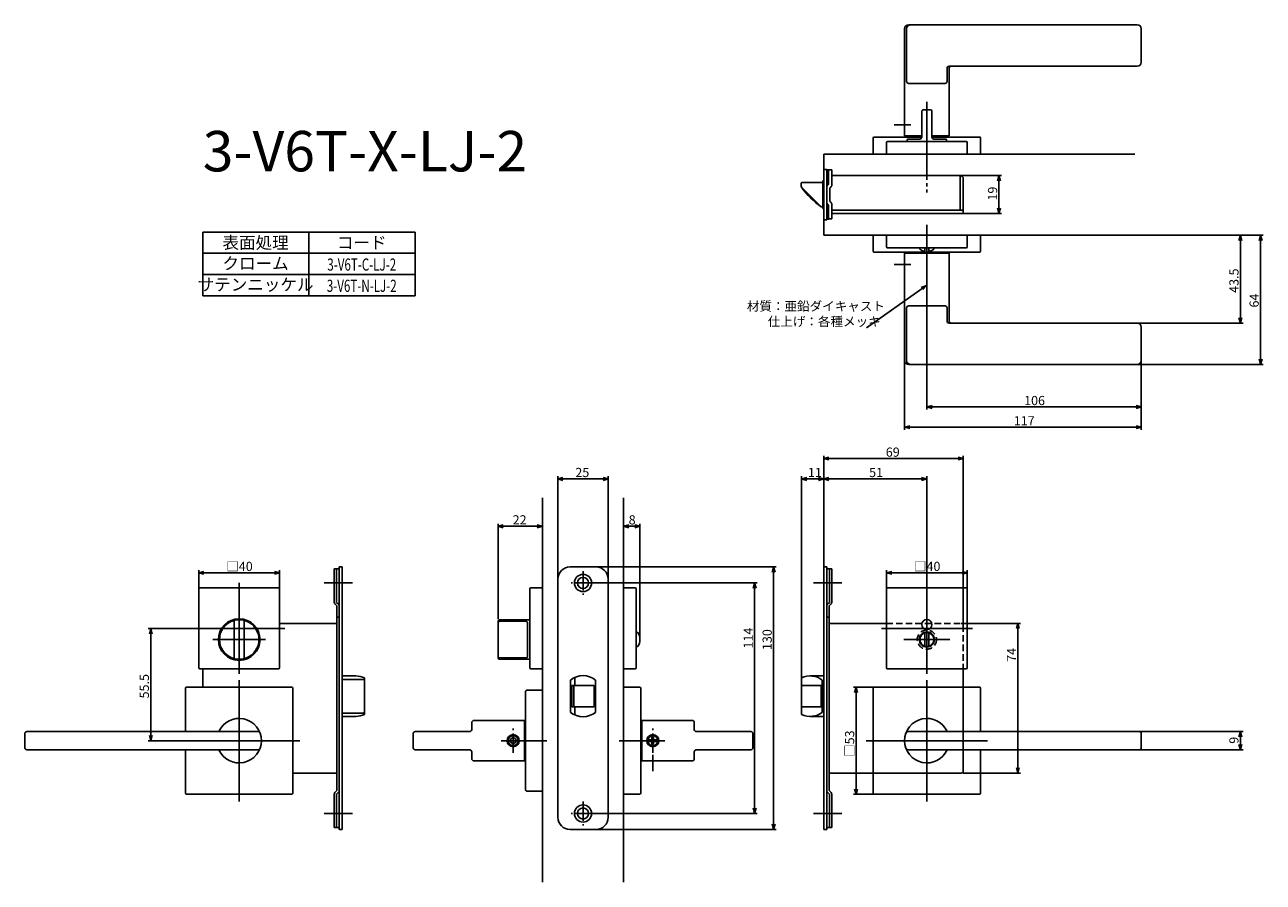
# Model space of a CAD drawing. Extents: x 2131 to 2744, y -727 to -303.
import ezdxf
from ezdxf.enums import TextEntityAlignment as Align

# ---------------------------------------------------------------- set-up
doc = ezdxf.new("R2010")
doc.units = 0
doc.header["$LTSCALE"] = 0.5
doc.linetypes.add('CENTER2', pattern=[28.575, 19.05, -3.175, 3.175, -3.175])
doc.linetypes.add('HIDDEN', pattern=[9.525, 6.35, -3.175])
doc.layers.get('0').update_dxf_attribs({"linetype": 'CONTINUOUS'})
for name, color, linetype in [('01', 1, 'CONTINUOUS'), ('1CENTER', 7, 'CENTER2'), ('1DIM', 7, 'CONTINUOUS'), ('1HIDDEN', 7, 'HIDDEN'), ('1TEXT', 7, 'CONTINUOUS')]:
    doc.layers.add(name, color=color, linetype=linetype)
doc.styles.get("Standard").update_dxf_attribs({"font": 'txt.shx', "bigfont": 'extfont.shx'})

msp = doc.modelspace()

# ---------------------------------------------------------------- linework, layer by layer
at = {"linetype": 'BYBLOCK'}
for p, q in [((2612.33, -379.61), (2613.03, -377.01)), ((2613.03, -377.01), (2613.73, -379.61)), ((2613.03, -377.01), (2613.03, -379.61)), ((2613.03, -395.81), (2612.33, -393.21)), ((2613.73, -393.21), (2613.03, -395.81)), ((2613.03, -395.81), (2613.03, -393.21)), ((2731.67, -409.11), (2732.37, -406.51)), ((2732.37, -406.51), (2733.06, -409.11)), ((2732.37, -406.51), (2732.37, -409.11)), ((2741.67, -409.11), (2742.37, -406.51)), ((2742.37, -406.51), (2743.06, -409.11)), ((2742.37, -406.51), (2742.37, -409.11)), ((2574.58, -432.35), (2577.11, -431.41)), ((2577.11, -431.41), (2574.99, -432.91)), ((2577.11, -431.41), (2575.39, -433.48)), ((2732.37, -450.01), (2731.67, -447.41)), ((2733.06, -447.41), (2732.37, -450.01)), ((2732.37, -450.01), (2732.37, -447.41)), ((2742.37, -470.51), (2741.67, -467.91)), ((2743.06, -467.91), (2742.37, -470.51)), ((2742.37, -470.51), (2742.37, -467.91)), ((2577.37, -491.51), (2579.97, -490.81)), ((2579.97, -492.21), (2577.37, -491.51)), ((2577.37, -491.51), (2579.97, -491.51)), ((2680.77, -490.81), (2683.37, -491.51)), ((2683.37, -491.51), (2680.77, -492.21)), ((2683.37, -491.51), (2680.77, -491.51)), ((2566.37, -501.51), (2568.97, -500.81)), ((2568.97, -502.21), (2566.37, -501.51)), ((2566.37, -501.51), (2568.97, -501.51)), ((2680.77, -500.81), (2683.37, -501.51)), ((2683.37, -501.51), (2680.77, -502.21)), ((2683.37, -501.51), (2680.77, -501.51)), ((2192.98, -603.61), (2193.67, -601.01)), ((2193.67, -601.01), (2194.37, -603.61)), ((2193.67, -601.01), (2193.67, -603.61)), ((2193.67, -656.51), (2192.98, -653.91)), ((2194.37, -653.91), (2193.67, -656.51)), ((2193.67, -656.51), (2193.67, -653.91)), ((2731.67, -654.61), (2732.37, -652.01)), ((2732.37, -652.01), (2733.06, -654.61)), ((2732.37, -652.01), (2732.37, -654.61)), ((2732.37, -661.01), (2731.67, -658.41)), ((2733.06, -658.41), (2732.37, -661.01)), ((2732.37, -661.01), (2732.37, -658.41))]:
    msp.add_line(p, q, dxfattribs=at)
at = {"layer": '01'}
for p, q in [((2566.37, -357.51), (2566.37, -304.51)), ((2567.33, -304.51), (2567.33, -330.51)), ((2681.37, -302.51), (2568.37, -302.51)), ((2683.37, -321.01), (2683.37, -304.51)), ((2587.34, -324.01), (2587.34, -330.51)), ((2681.37, -323.01), (2588.34, -323.01)), ((2588.37, -357.51), (2588.37, -324.01)), ((2586.34, -331.51), (2568.33, -331.51)), ((2577.37, -371.51), (2577.37, -340.59)), ((2574.87, -345.51), (2574.87, -358.01)), ((2578.87, -344.51), (2575.87, -344.51)), ((2579.87, -345.51), (2579.87, -358.01)), ((2550.87, -366.51), (2550.87, -358.51)), ((2551.37, -358.01), (2574.87, -358.01)), ((2557.37, -366.51), (2557.37, -360.71)), ((2557.87, -360.21), (2596.87, -360.21)), ((2566.37, -357.51), (2574.87, -357.51)), ((2567.62, -359.51), (2567.62, -360.21)), ((2573.87, -359.01), (2568.12, -359.01)), ((2579.87, -357.51), (2588.37, -357.51)), ((2579.87, -358.01), (2603.37, -358.01)), ((2586.62, -359.01), (2580.87, -359.01)), ((2587.12, -359.51), (2587.12, -360.21)), ((2597.37, -366.51), (2597.37, -360.71)), ((2603.87, -366.51), (2603.87, -358.51)), ((2526.37, -366.51), (2680.12, -366.51)), ((2550.87, -366.51), (2603.87, -366.51)), ((2597.37, -366.51), (2557.37, -366.51)), ((2577.37, -401.51), (2577.37, -428.01)), ((2550.87, -406.51), (2603.87, -406.51)), ((2550.87, -406.51), (2550.87, -414.51)), ((2557.37, -406.51), (2597.37, -406.51)), ((2557.37, -406.51), (2557.37, -412.31)), ((2597.37, -406.51), (2597.37, -412.31)), ((2603.87, -406.51), (2603.87, -414.51)), ((2551.37, -415.01), (2603.37, -415.01)), ((2596.87, -412.81), (2557.87, -412.81)), ((2566.37, -415.51), (2566.37, -468.51)), ((2566.37, -415.51), (2588.37, -415.51)), ((2573.87, -413.53), (2573.87, -412.81)), ((2576.37, -414.21), (2576.37, -412.81)), ((2578.37, -414.21), (2578.37, -412.81)), ((2580.87, -413.53), (2580.87, -412.81)), ((2588.37, -415.51), (2588.37, -449.01)), ((2567.33, -468.51), (2567.33, -442.51)), ((2586.34, -441.51), (2568.33, -441.51)), ((2587.34, -449.01), (2587.34, -442.51)), ((2681.37, -450.01), (2588.34, -450.01)), ((2683.37, -452.01), (2683.37, -468.51)), ((2681.37, -470.51), (2568.37, -470.51)), ((2526.37, -570.64), (2526.37, -515.71)), ((2592.77, -517.01), (2528.97, -517.01)), ((2595.37, -598.52), (2595.37, -515.71)), ((2394.87, -576.51), (2394.87, -525.79)), ((2419.87, -576.51), (2419.87, -525.79)), ((2515.37, -628.51), (2515.37, -525.79)), ((2526.37, -570.64), (2526.37, -525.79)), ((2526.37, -570.64), (2526.37, -525.79)), ((2577.37, -606.51), (2577.37, -525.79)), ((2397.47, -527.09), (2417.27, -527.09)), ((2517.97, -527.09), (2523.77, -527.09)), ((2528.97, -527.09), (2574.77, -527.09)), ((2387.37, -536.51), (2387.37, -726.51)), ((2427.37, -536.51), (2427.37, -726.51)), ((2365.37, -596.51), (2365.37, -549.21)), ((2384.77, -550.51), (2367.97, -550.51)), ((2387.37, -581.01), (2387.37, -549.21)), ((2427.37, -581.01), (2427.37, -549.21)), ((2429.97, -550.51), (2432.94, -550.51)), ((2435.54, -606.51), (2435.54, -549.21)), ((2217.37, -581.51), (2217.37, -572.21)), ((2219.97, -573.51), (2254.77, -573.51)), ((2257.37, -581.51), (2257.37, -572.21)), ((2413.84, -570.61), (2502.89, -570.61)), ((2501.59, -573.21), (2501.59, -697.81)), ((2557.37, -581.51), (2557.37, -572.21)), ((2559.97, -573.51), (2594.77, -573.51)), ((2597.37, -581.51), (2597.37, -572.21)), ((2217.37, -620.51), (2217.37, -581.51)), ((2256.87, -581.01), (2217.87, -581.01)), ((2237.37, -578.51), (2237.37, -623.51)), ((2257.37, -620.51), (2257.37, -581.51)), ((2293.37, -578.51), (2279.37, -578.51)), ((2381.07, -620.51), (2381.07, -581.51)), ((2387.37, -581.01), (2381.57, -581.01)), ((2387.37, -581.01), (2387.37, -621.01)), ((2413.24, -578.51), (2493.53, -578.51)), ((2427.37, -581.01), (2427.37, -621.01)), ((2427.37, -581.01), (2433.17, -581.01)), ((2433.67, -620.51), (2433.67, -581.51)), ((2492.23, -581.11), (2492.23, -689.91)), ((2521.37, -578.51), (2535.37, -578.51)), ((2557.37, -620.51), (2557.37, -581.51)), ((2557.87, -581.01), (2596.87, -581.01)), ((2577.37, -578.51), (2577.37, -623.51)), ((2597.37, -620.51), (2597.37, -581.51)), ((2234.87, -615.54), (2234.87, -597.48)), ((2239.87, -597.48), (2239.87, -615.54)), ((2365.37, -597.89), (2365.37, -615.13)), ((2366.37, -597.48), (2378.87, -597.48)), ((2379.87, -597.95), (2379.87, -615.07)), ((2577.37, -595.2), (2577.37, -617.82)), ((2595.37, -598.52), (2623.67, -598.52)), ((2259.87, -601.01), (2214.87, -601.01)), ((2434.41, -603.01), (2433.67, -603.01)), ((2554.87, -601.01), (2599.87, -601.01)), ((2576.37, -609.86), (2576.37, -603.16)), ((2578.37, -609.86), (2578.37, -603.16)), ((2622.37, -601.12), (2622.37, -669.91)), ((2224.37, -606.51), (2250.37, -606.51)), ((2434.41, -610.01), (2433.67, -610.01)), ((2588.68, -606.51), (2566.06, -606.51)), ((2365.37, -615.13), (2365.37, -615.26)), ((2378.87, -615.54), (2366.37, -615.54)), ((2256.87, -621.01), (2217.87, -621.01)), ((2387.37, -621.01), (2381.57, -621.01)), ((2427.37, -621.01), (2433.17, -621.01)), ((2557.87, -621.01), (2596.87, -621.01)), ((2210.87, -630.51), (2210.87, -652.01)), ((2211.37, -630.01), (2263.37, -630.01)), ((2237.37, -626.51), (2237.37, -686.51)), ((2237.37, -626.51), (2237.37, -686.51)), ((2263.87, -630.51), (2263.87, -682.51)), ((2427.37, -683.01), (2427.37, -630.01)), ((2427.37, -630.01), (2435.37, -630.01)), ((2435.87, -682.51), (2435.87, -630.51)), ((2551.37, -630.01), (2541.07, -630.01)), ((2550.87, -630.51), (2550.87, -682.51)), ((2603.37, -630.01), (2551.37, -630.01)), ((2577.37, -626.51), (2577.37, -686.51)), ((2595.37, -630.01), (2595.37, -671.51)), ((2603.87, -630.51), (2603.87, -652.01)), ((2378.87, -680.51), (2378.87, -632.51)), ((2387.37, -631.51), (2379.87, -631.51)), ((2387.37, -631.51), (2387.37, -681.51)), ((2542.37, -632.61), (2542.37, -680.41)), ((2352.37, -651.01), (2352.37, -647.51)), ((2378.37, -646.51), (2353.37, -646.51)), ((2378.37, -666.51), (2378.37, -646.51)), ((2436.37, -646.51), (2461.37, -646.51)), ((2436.37, -666.51), (2436.37, -646.51)), ((2462.37, -651.01), (2462.37, -647.51)), ((2131.37, -653.01), (2131.37, -660.01)), ((2132.37, -652.01), (2246.74, -652.01)), ((2323.37, -653.01), (2323.37, -660.01)), ((2351.37, -652.01), (2324.37, -652.01)), ((2372.87, -655.01), (2371.57, -655.76)), ((2374.17, -655.76), (2372.87, -655.01)), ((2441.47, -654.76), (2441.47, -655.61)), ((2441.47, -654.76), (2442.27, -654.76)), ((2442.27, -654.76), (2442.27, -655.61)), ((2463.37, -652.01), (2490.37, -652.01)), ((2491.37, -653.01), (2491.37, -660.01)), ((2682.37, -652.01), (2568, -652.01)), ((2683.37, -653.01), (2683.37, -660.01)), ((2132.37, -661.01), (2246.74, -661.01)), ((2267.37, -656.51), (2207.37, -656.51)), ((2267.37, -656.51), (2207.37, -656.51)), ((2210.87, -661.01), (2210.87, -682.51)), ((2351.37, -661.01), (2324.37, -661.01)), ((2389.5, -656.51), (2366.87, -656.51)), ((2371.57, -655.76), (2371.57, -657.26)), ((2371.57, -657.26), (2372.87, -658.01)), ((2372.87, -658.01), (2374.17, -657.26)), ((2374.17, -657.26), (2374.17, -655.76)), ((2425.24, -656.51), (2447.87, -656.51)), ((2440.97, -656.11), (2440.12, -656.11)), ((2440.12, -656.91), (2440.12, -656.11)), ((2440.97, -656.91), (2440.12, -656.91)), ((2441.47, -658.26), (2441.47, -657.41)), ((2442.27, -658.26), (2441.47, -658.26)), ((2442.27, -658.26), (2442.27, -657.41)), ((2442.77, -656.11), (2443.62, -656.11)), ((2442.77, -656.91), (2443.62, -656.91)), ((2443.62, -656.11), (2443.62, -656.91)), ((2463.37, -661.01), (2490.37, -661.01)), ((2547.37, -656.51), (2607.37, -656.51)), ((2682.37, -661.01), (2568, -661.01)), ((2603.87, -661.01), (2603.87, -682.51)), ((2352.37, -665.51), (2352.37, -662.01)), ((2378.37, -666.51), (2353.37, -666.51)), ((2436.37, -666.51), (2461.37, -666.51)), ((2462.37, -665.51), (2462.37, -662.01)), ((2550.87, -672.51), (2594.37, -672.51)), ((2595.37, -672.51), (2623.67, -672.51)), ((2263.37, -683.01), (2211.37, -683.01)), ((2387.37, -681.51), (2379.87, -681.51)), ((2427.37, -683.01), (2435.37, -683.01)), ((2551.37, -683.01), (2541.07, -683.01)), ((2551.37, -683.01), (2603.37, -683.01)), ((2293.37, -692.51), (2279.37, -692.51)), ((2413.24, -692.51), (2493.53, -692.51)), ((2521.37, -692.51), (2535.37, -692.51)), ((2413.77, -700.41), (2502.89, -700.41))]:
    msp.add_line(p, q, dxfattribs=at)
at = {"layer": '01', "linetype": 'BYBLOCK'}
for p, q in [((2526.37, -366.51), (2526.37, -406.51)), ((2526.37, -374.11), (2527.87, -374.11)), ((2526.37, -398.91), (2526.37, -374.11)), ((2527.87, -374.11), (2527.87, -398.91)), ((2527.87, -374.31), (2530.37, -374.31)), ((2528.77, -381.51), (2528.77, -374.31)), ((2530.37, -381.67), (2530.37, -374.31)), ((2593.77, -377.01), (2530.37, -377.01)), ((2593.77, -394.21), (2593.77, -377.01)), ((2595.37, -395.81), (2595.37, -378.61)), ((2515.27, -381.71), (2515.27, -381.01)), ((2515.27, -382.09), (2515.27, -381.71)), ((2515.47, -382.84), (2515.47, -383.01)), ((2524.92, -392.36), (2515.71, -383.15)), ((2525.87, -380.51), (2515.77, -380.51)), ((2526.37, -379.66), (2525.87, -379.66)), ((2525.87, -393.36), (2525.87, -379.66)), ((2529.47, -389.91), (2529.47, -383.11)), ((2528.77, -391.51), (2528.77, -398.61)), ((2530.37, -398.51), (2530.37, -391.35)), ((2525.87, -392.51), (2525.07, -392.51)), ((2525.87, -392.51), (2525.28, -392.51)), ((2525.87, -393.36), (2526.37, -393.36)), ((2595.37, -394.21), (2530.37, -394.21)), ((2547.81, -395.81), (2530.37, -395.81)), ((2595.37, -395.81), (2544.97, -395.81)), ((2526.37, -398.91), (2527.87, -398.91)), ((2528.77, -398.61), (2527.87, -398.61)), ((2530.37, -398.51), (2528.77, -398.51)), ((2526.37, -406.51), (2680.12, -406.51)), ((2526.37, -517.01), (2528.97, -516.31)), ((2528.97, -517.71), (2526.37, -517.01)), ((2526.37, -517.01), (2528.97, -517.01)), ((2592.77, -516.31), (2595.37, -517.01)), ((2595.37, -517.01), (2592.77, -517.71)), ((2595.37, -517.01), (2592.77, -517.01)), ((2394.87, -527.09), (2397.47, -526.39)), ((2417.27, -526.39), (2419.87, -527.09)), ((2515.37, -527.09), (2517.97, -526.39)), ((2523.77, -526.39), (2526.37, -527.09)), ((2526.37, -527.09), (2528.97, -526.39)), ((2574.77, -526.39), (2577.37, -527.09)), ((2397.47, -527.79), (2394.87, -527.09)), ((2394.87, -527.09), (2397.47, -527.09)), ((2419.87, -527.09), (2417.27, -527.79)), ((2419.87, -527.09), (2417.27, -527.09)), ((2517.97, -527.79), (2515.37, -527.09)), ((2515.37, -527.09), (2517.97, -527.09)), ((2526.37, -527.09), (2523.77, -527.79)), ((2526.37, -527.09), (2523.77, -527.09)), ((2528.97, -527.79), (2526.37, -527.09)), ((2526.37, -527.09), (2528.97, -527.09)), ((2577.37, -527.09), (2574.77, -527.79)), ((2577.37, -527.09), (2574.77, -527.09)), ((2365.37, -550.51), (2367.97, -549.81)), ((2367.97, -551.21), (2365.37, -550.51)), ((2365.37, -550.51), (2367.97, -550.51)), ((2384.77, -549.81), (2387.37, -550.51)), ((2387.37, -550.51), (2384.77, -551.21)), ((2387.37, -550.51), (2384.77, -550.51)), ((2427.37, -550.51), (2429.97, -549.81)), ((2429.97, -551.21), (2427.37, -550.51)), ((2427.37, -550.51), (2429.97, -550.51)), ((2432.94, -549.81), (2435.54, -550.51)), ((2435.54, -550.51), (2432.94, -551.21)), ((2435.54, -550.51), (2432.94, -550.51)), ((2217.37, -573.51), (2219.97, -572.81)), ((2219.97, -574.21), (2217.37, -573.51)), ((2217.37, -573.51), (2219.97, -573.51)), ((2254.77, -572.81), (2257.37, -573.51)), ((2257.37, -573.51), (2254.77, -574.21)), ((2257.37, -573.51), (2254.77, -573.51)), ((2286.87, -571.51), (2284.37, -571.51)), ((2284.37, -571.51), (2284.37, -588.01)), ((2285.57, -571.51), (2285.57, -588.11)), ((2286.87, -570.61), (2286.87, -700.41)), ((2288.37, -570.61), (2286.87, -570.61)), ((2288.37, -570.61), (2288.37, -700.41)), ((2400.97, -570.61), (2413.77, -570.61)), ((2500.9, -573.21), (2501.59, -570.61)), ((2501.59, -570.61), (2502.29, -573.21)), ((2501.59, -570.61), (2501.59, -573.21)), ((2526.37, -570.61), (2526.37, -700.41)), ((2526.37, -570.61), (2527.87, -570.61)), ((2527.87, -570.61), (2527.87, -700.41)), ((2527.87, -571.51), (2530.37, -571.51)), ((2529.17, -571.51), (2529.17, -588.11)), ((2530.37, -571.51), (2530.37, -588.01)), ((2557.37, -573.51), (2559.97, -572.81)), ((2559.97, -574.21), (2557.37, -573.51)), ((2557.37, -573.51), (2559.97, -573.51)), ((2594.77, -572.81), (2597.37, -573.51)), ((2597.37, -573.51), (2594.77, -574.21)), ((2597.37, -573.51), (2594.77, -573.51)), ((2394.97, -576.61), (2394.97, -694.41)), ((2419.77, -576.61), (2419.77, -694.41)), ((2491.53, -581.11), (2492.23, -578.51)), ((2492.23, -578.51), (2492.93, -581.11)), ((2492.23, -578.51), (2492.23, -581.11)), ((2284.72, -588.86), (2285.67, -589.81)), ((2285.57, -588.11), (2286.52, -589.06)), ((2285.67, -589.81), (2285.67, -681.21)), ((2529.17, -588.11), (2528.22, -589.06)), ((2530.02, -588.86), (2529.07, -589.81)), ((2529.07, -589.81), (2529.07, -681.21)), ((2285.67, -598.51), (2257.37, -598.51)), ((2286.87, -595.51), (2285.67, -595.51)), ((2527.87, -595.51), (2529.07, -595.51)), ((2529.07, -598.51), (2557.37, -598.51)), ((2621.67, -601.12), (2622.37, -598.52)), ((2622.37, -598.52), (2623.06, -601.12)), ((2622.37, -598.52), (2622.37, -601.12)), ((2219.37, -621.01), (2219.37, -630.01)), ((2295.07, -624.51), (2288.37, -624.51)), ((2295.07, -624.51), (2288.37, -624.51)), ((2519.66, -624.51), (2526.37, -624.51)), ((2595.37, -621.01), (2595.37, -630.01)), ((2299.37, -625.48), (2299.37, -643.54)), ((2299.37, -625.48), (2299.37, -643.54)), ((2401.12, -626.51), (2401.12, -642.51)), ((2401.87, -629.26), (2401.87, -639.76)), ((2401.87, -629.26), (2412.87, -629.26)), ((2402.87, -629.26), (2402.87, -639.76)), ((2403.37, -625.18), (2403.37, -629.26)), ((2412.87, -629.26), (2412.87, -639.76)), ((2413.62, -626.51), (2413.62, -642.51)), ((2515.37, -625.48), (2515.37, -643.54)), ((2515.37, -629.26), (2525.16, -629.26)), ((2525.16, -629.26), (2525.16, -639.76)), ((2525.66, -626.51), (2525.66, -642.51)), ((2541.67, -632.61), (2542.37, -630.01)), ((2542.37, -630.01), (2543.06, -632.61)), ((2542.37, -630.01), (2542.37, -632.61)), ((2401.87, -639.76), (2412.87, -639.76)), ((2403.37, -639.76), (2403.37, -643.84)), ((2515.37, -639.76), (2525.16, -639.76)), ((2295.07, -644.51), (2288.37, -644.51)), ((2295.07, -644.51), (2288.37, -644.51)), ((2519.66, -644.51), (2526.37, -644.51)), ((2285.67, -672.51), (2263.87, -672.51)), ((2529.07, -672.51), (2550.87, -672.51)), ((2622.37, -672.51), (2621.67, -669.91)), ((2623.06, -669.91), (2622.37, -672.51)), ((2622.37, -672.51), (2622.37, -669.91)), ((2284.37, -699.51), (2284.37, -683.01)), ((2284.72, -682.16), (2285.67, -681.21)), ((2285.57, -682.91), (2286.52, -681.96)), ((2285.57, -699.51), (2285.57, -682.91)), ((2529.17, -682.91), (2528.22, -681.96)), ((2530.02, -682.16), (2529.07, -681.21)), ((2529.17, -699.51), (2529.17, -682.91)), ((2530.37, -699.51), (2530.37, -683.01)), ((2542.37, -683.01), (2541.67, -680.41)), ((2543.06, -680.41), (2542.37, -683.01)), ((2542.37, -683.01), (2542.37, -680.41)), ((2492.23, -692.51), (2491.53, -689.91)), ((2492.93, -689.91), (2492.23, -692.51)), ((2492.23, -692.51), (2492.23, -689.91)), ((2501.59, -700.41), (2500.9, -697.81)), ((2502.29, -697.81), (2501.59, -700.41)), ((2501.59, -700.41), (2501.59, -697.81)), ((2286.87, -699.51), (2284.37, -699.51)), ((2288.37, -700.41), (2286.87, -700.41)), ((2400.97, -700.41), (2413.77, -700.41)), ((2526.37, -700.41), (2527.87, -700.41)), ((2527.87, -699.51), (2530.37, -699.51))]:
    msp.add_line(p, q, dxfattribs=at)
at = {"layer": '01', "linetype": 'CONTINUOUS'}
for p, q in [((2288.37, -626.2), (2298.87, -626.2)), ((2299.37, -627.03), (2299.37, -641.99)), ((2298.87, -642.83), (2288.37, -642.83))]:
    msp.add_line(p, q, dxfattribs=at)
at = {"layer": '01', "linetype": 'BYBLOCK'}
for centre, radius in [((2407.37, -578.51), 4.25), ((2407.37, -578.51), 2.75), ((2407.37, -692.51), 4.25), ((2407.37, -692.51), 2.75)]:
    msp.add_circle(centre, radius, dxfattribs=at)
at = {"layer": '01'}
for centre, radius in [((2237.37, -606.51), 10.3), ((2577.37, -599.11), 2.5), ((2577.37, -606.51), 3.75), ((2577.37, -606.51), 3.5), ((2372.87, -656.51), 3), ((2372.87, -656.51), 2.5), ((2441.87, -656.51), 3), ((2441.87, -656.51), 2.5)]:
    msp.add_circle(centre, radius, dxfattribs=at)
for centre, radius, start, end in [((2568.37, -304.51), 2, 90, 180), ((2569.33, -304.51), 2, 90, 180), ((2681.37, -304.51), 2, 0, 90), ((2588.34, -324.01), 1, 90, 180), ((2589.37, -324.01), 1, 90, 180), ((2681.37, -321.01), 2, 270, 0), ((2568.33, -330.51), 1, 180, 270), ((2586.34, -330.51), 1, 270, 0), ((2575.87, -345.51), 1, 90, 180), ((2578.87, -345.51), 1, 0, 90), ((2551.37, -358.51), 0.5, 90, 180), ((2557.87, -360.71), 0.5, 90, 180), ((2568.12, -359.51), 0.5, 90, 180), ((2573.87, -358.01), 1, 270, 0), ((2580.87, -358.01), 1, 180, 270), ((2586.62, -359.51), 0.5, 0, 90), ((2596.87, -360.71), 0.5, 0, 90), ((2603.37, -358.51), 0.5, 0, 90), ((2551.37, -414.51), 0.5, 180, 270), ((2557.87, -412.31), 0.5, 180, 270), ((2577.37, -408.66), 6, 234.31467, 256.81652), ((2576.07, -414.21), 0.3, 256.81652, 0), ((2578.67, -414.21), 0.3, 180, 283.18348), ((2577.37, -408.66), 6, 283.18348, 305.68533), ((2596.87, -412.31), 0.5, 270, 0), ((2603.37, -414.51), 0.5, 270, 0), ((2568.33, -442.51), 1, 90, 180), ((2586.34, -442.51), 1, 0, 90), ((2588.34, -449.01), 1, 180, 270), ((2589.37, -449.01), 1, 180, 270), ((2681.37, -452.01), 2, 0, 90), ((2568.37, -468.51), 2, 180, 270), ((2569.33, -468.51), 2, 180, 270), ((2681.37, -468.51), 2, 270, 0), ((2217.87, -581.51), 0.5, 90, 180), ((2256.87, -581.51), 0.5, 0, 90), ((2381.57, -581.51), 0.5, 90, 180), ((2433.17, -581.51), 0.5, 0, 90), ((2557.87, -581.51), 0.5, 90, 180), ((2596.87, -581.51), 0.5, 0, 90), ((2237.37, -606.51), 9.75, 112.23327, 247.76673), ((2235.37, -597.48), 0.5, 102.48689, 180), ((2237.37, -606.51), 9.75, 77.51311, 102.48689), ((2239.37, -597.48), 0.5, 0, 77.51311), ((2237.37, -606.51), 9.75, 292.23327, 67.76673), ((2366.37, -597.76), 1, 90, 180), ((2429.54, -606.51), 6, 324.31467, 35.68533), ((2235.37, -615.54), 0.5, 180, 257.51311), ((2237.37, -606.51), 9.75, 257.51311, 282.48689), ((2239.37, -615.54), 0.5, 282.48689, 0), ((2366.37, -615.26), 1, 180, 270), ((2217.87, -620.51), 0.5, 180, 270), ((2256.87, -620.51), 0.5, 270, 0), ((2381.57, -620.51), 0.5, 180, 270), ((2433.17, -620.51), 0.5, 270, 0), ((2557.87, -620.51), 0.5, 180, 270), ((2596.87, -620.51), 0.5, 270, 0), ((2211.37, -630.51), 0.5, 90, 180), ((2263.37, -630.51), 0.5, 0, 90), ((2435.37, -630.51), 0.5, 0, 90), ((2551.37, -630.51), 0.5, 90, 180), ((2603.37, -630.51), 0.5, 0, 90), ((2379.87, -632.51), 1, 90, 180), ((2237.37, -656.51), 11, 204.14774, 155.85226), ((2353.37, -647.51), 1, 90, 180), ((2461.37, -647.51), 1, 360, 90), ((2577.37, -656.51), 11, 24.14774, 335.85226), ((2132.37, -653.01), 1, 90, 180), ((2246.74, -653.01), 1, 20.48732, 90), ((2324.37, -653.01), 1, 90, 180), ((2351.37, -651.01), 1, 270, 0), ((2463.37, -651.01), 1, 180, 270), ((2490.37, -653.01), 1, 0, 90), ((2568, -653.01), 1, 90, 159.51268), ((2682.37, -653.01), 1, 0, 90), ((2132.37, -660.01), 1, 180, 270), ((2246.74, -660.01), 1, 270, 339.51268), ((2324.37, -660.01), 1, 180, 270), ((2351.37, -662.01), 1, 0, 90), ((2440.97, -655.61), 0.5, 270, 0), ((2440.97, -657.41), 0.5, 0, 90), ((2442.77, -655.61), 0.5, 179.99999, 270), ((2442.77, -657.41), 0.5, 90, 180.00001), ((2463.37, -662.01), 1, 90, 180), ((2490.37, -660.01), 1, 270, 0), ((2568, -660.01), 1, 200.48732, 270), ((2682.37, -660.01), 1, 270, 360), ((2353.37, -665.51), 1, 180, 270), ((2461.37, -665.51), 1, 270, 360), ((2594.37, -671.51), 1, 270, 0), ((2211.37, -682.51), 0.5, 180, 270), ((2263.37, -682.51), 0.5, 270, 0), ((2379.87, -680.51), 1, 180, 270), ((2435.37, -682.51), 0.5, 270, 0), ((2551.37, -682.51), 0.5, 180, 270), ((2603.37, -682.51), 0.5, 270, 0)]:
    msp.add_arc(centre, radius, start, end, dxfattribs=at)
at = {"layer": '01', "linetype": 'BYBLOCK'}
for centre, radius, start, end in [((2593.77, -378.61), 1.6, 0, 90), ((2515.77, -381.01), 0.5, 90, 180), ((2516.77, -382.09), 1.5, 190.62811, 225), ((2515.77, -383.01), 0.3, 180, 217.74053), ((2555.07, -352.59), 50, 217.74053, 232.86781), ((2529.47, -382.95), 1.6, 115.94448, 180), ((2528.77, -381.67), 1.6, 295.94448, 0), ((2529.47, -390.07), 1.6, 180, 244.05552), ((2528.77, -391.35), 1.6, 0, 64.05552), ((2525.07, -392.21), 0.3, 232.86781, 270), ((2525.28, -392.01), 0.5, 225, 270), ((2400.97, -576.61), 6, 90, 180), ((2413.77, -576.61), 6, 0, 90), ((2285.57, -588.01), 1.2, 180, 225), ((2285.67, -589.91), 1.2, 0, 45), ((2529.07, -589.91), 1.2, 135, 180), ((2529.17, -588.01), 1.2, 315, 0), ((2295.07, -634.51), 10, 64.57753, 90), ((2407.37, -634.51), 10.15, 51.99258, 128.00742), ((2519.66, -634.51), 10, 53.1301, 115.42247), ((2407.37, -634.51), 10.15, 231.99258, 308.00742), ((2519.66, -634.51), 10, 244.57753, 306.8699), ((2295.07, -634.51), 10, 270, 295.42247), ((2285.57, -683.01), 1.2, 135, 180), ((2285.67, -681.11), 1.2, 315, 0), ((2529.07, -681.11), 1.2, 180, 225), ((2529.17, -683.01), 1.2, 0, 45), ((2400.97, -694.41), 6, 180, 270), ((2413.77, -694.41), 6, 270, 0)]:
    msp.add_arc(centre, radius, start, end, dxfattribs=at)
at = {"layer": '01', "linetype": 'CONTINUOUS'}
for centre, start, end in [((2298.91, -626.66), 5.74225, 94.77209), ((2298.91, -642.36), 265.22791, 354.25775)]:
    msp.add_arc(centre, 0.464, start, end, dxfattribs=at)
at = {"layer": '01', "linetype": 'BYBLOCK'}
msp.add_open_spline([(2515.29, -382.37), (2515.28, -382.27), (2515.27, -382.18), (2515.27, -382.09)], degree=3, dxfattribs=at)
at = {"layer": '01'}
for points, knots in [([(2233.68, -597.49), (2233.87, -597.41), (2234.06, -597.34), (2234.34, -597.24), (2234.43, -597.21), (2234.6, -597.16), (2234.69, -597.14), (2234.84, -597.09), (2234.91, -597.08), (2235.03, -597.04), (2235.08, -597.03), (2235.21, -597), (2235.26, -596.99), (2235.26, -596.99)], [0, 0, 0, 0, 0.25, 0.25, 0.375, 0.375, 0.5, 0.5, 0.625, 0.625, 0.75, 0.75, 1, 1, 1, 1]), ([(2239.48, -596.99), (2239.48, -596.99), (2239.49, -596.99), (2239.53, -597), (2239.57, -597.01), (2239.69, -597.04), (2239.82, -597.07), (2240.12, -597.16), (2240.3, -597.21), (2240.67, -597.33), (2240.86, -597.41), (2241.06, -597.49)], [0, 0, 0, 0, 0.125, 0.125, 0.25, 0.25, 0.5, 0.5, 0.75, 0.75, 1, 1, 1, 1]), ([(2366.37, -597.48), (2366.23, -597.48), (2366.1, -597.49), (2365.85, -597.53), (2365.74, -597.56), (2365.56, -597.64), (2365.49, -597.69), (2365.39, -597.78), (2365.37, -597.84), (2365.37, -597.89)], [0, 0, 0, 0, 0.25, 0.25, 0.5, 0.5, 0.75, 0.75, 1, 1, 1, 1]), ([(2378.87, -597.48), (2379.01, -597.48), (2379.15, -597.49), (2379.4, -597.53), (2379.51, -597.56), (2379.69, -597.64), (2379.76, -597.69), (2379.85, -597.81), (2379.87, -597.88), (2379.87, -597.95)], [0, 0, 0, 0, 0.25, 0.25, 0.5, 0.5, 0.75, 0.75, 1, 1, 1, 1]), ([(2235.26, -616.03), (2235.26, -616.03), (2235.25, -616.03), (2235.2, -616.02), (2235.17, -616.01), (2235.04, -615.98), (2234.91, -615.95), (2234.61, -615.86), (2234.44, -615.81), (2234.07, -615.69), (2233.87, -615.61), (2233.68, -615.54)], [0, 0, 0, 0, 0.125, 0.125, 0.25, 0.25, 0.5, 0.5, 0.75, 0.75, 1, 1, 1, 1]), ([(2241.06, -615.54), (2240.86, -615.61), (2240.67, -615.69), (2240.39, -615.78), (2240.3, -615.81), (2240.13, -615.86), (2240.05, -615.88), (2239.9, -615.93), (2239.83, -615.95), (2239.71, -615.98), (2239.65, -615.99), (2239.52, -616.02), (2239.48, -616.03), (2239.48, -616.03)], [0, 0, 0, 0, 0.25, 0.25, 0.375, 0.375, 0.5, 0.5, 0.625, 0.625, 0.75, 0.75, 1, 1, 1, 1]), ([(2366.37, -615.54), (2366.23, -615.54), (2366.1, -615.53), (2365.85, -615.49), (2365.74, -615.46), (2365.56, -615.38), (2365.49, -615.33), (2365.39, -615.24), (2365.37, -615.18), (2365.37, -615.13)], [0, 0, 0, 0, 0.25, 0.25, 0.5, 0.5, 0.75, 0.75, 1, 1, 1, 1]), ([(2379.87, -615.07), (2379.87, -615.15), (2379.85, -615.21), (2379.76, -615.33), (2379.69, -615.38), (2379.51, -615.46), (2379.4, -615.49), (2379.14, -615.53), (2379.01, -615.54), (2378.87, -615.54)], [0, 0, 0, 0, 0.25, 0.25, 0.5, 0.5, 0.75, 0.75, 1, 1, 1, 1])]:
    msp.add_open_spline(points, degree=3, knots=knots, dxfattribs=at)
for points in [[(2366.37, -596.76), (2381.07, -596.76)], [(2381.07, -616.26), (2366.37, -616.26)]]:
    msp.add_open_spline(points, degree=1, dxfattribs=at)
for p in [(2372.87, -656.51), (2441.87, -656.51)]:
    msp.add_point(p, dxfattribs=at)
at = {"layer": '1CENTER'}
for p, q in [((2577.37, -341.17), (2577.37, -385.46)), ((2561.28, -352.01), (2569.42, -352.01)), ((2577.37, -415.34), (2577.37, -403.34)), ((2561.28, -421.01), (2569.42, -421.01)), ((2407.37, -572.64), (2407.37, -584.39)), ((2413.24, -578.51), (2401.49, -578.51)), ((2237.37, -612.51), (2237.37, -600.51)), ((2577.37, -612.51), (2577.37, -600.51)), ((2231.37, -606.51), (2243.37, -606.51)), ((2571.37, -606.51), (2583.37, -606.51)), ((2372.87, -662.51), (2372.87, -650.51)), ((2441.87, -662.51), (2441.87, -650.51)), ((2441.87, -671.51), (2441.87, -663.51)), ((2407.37, -686.64), (2407.37, -698.39)), ((2413.24, -692.51), (2401.49, -692.51))]:
    msp.add_line(p, q, dxfattribs=at)
at = {"layer": '1DIM'}
for p, q in [((2593.77, -377.01), (2614.33, -377.01)), ((2613.03, -379.61), (2613.03, -393.21)), ((2595.37, -395.81), (2614.33, -395.81)), ((2219.37, -405.01), (2324.37, -405.01)), ((2219.37, -426.01), (2219.37, -405.01)), ((2271.87, -405.01), (2271.87, -426.01)), ((2324.37, -426.01), (2324.37, -405.01)), ((2680.12, -406.51), (2733.67, -406.51)), ((2680.12, -406.51), (2743.67, -406.51)), ((2732.37, -447.41), (2732.37, -409.11)), ((2742.37, -467.91), (2742.37, -409.11)), ((2219.37, -415.51), (2324.37, -415.51)), ((2219.37, -426.01), (2324.37, -426.01)), ((2219.37, -426.01), (2324.37, -426.01)), ((2219.37, -426.01), (2324.37, -426.01)), ((2219.37, -436.51), (2219.37, -426.01)), ((2271.87, -426.01), (2271.87, -436.51)), ((2324.37, -436.51), (2324.37, -426.01)), ((2577.37, -428.01), (2577.37, -492.81)), ((2574.99, -432.91), (2547.52, -452.42)), ((2219.37, -436.51), (2324.37, -436.51)), ((2681.37, -450.01), (2733.67, -450.01)), ((2566.37, -468.51), (2566.37, -502.81)), ((2681.37, -470.51), (2743.67, -470.51)), ((2683.37, -468.51), (2683.37, -492.81)), ((2683.37, -468.51), (2683.37, -502.81)), ((2579.97, -491.51), (2680.77, -491.51)), ((2568.97, -501.51), (2680.77, -501.51)), ((2214.87, -601.01), (2192.37, -601.01)), ((2193.67, -653.91), (2193.67, -603.61)), ((2682.37, -652.01), (2733.67, -652.01)), ((2732.37, -658.41), (2732.37, -654.61)), ((2207.37, -656.51), (2192.37, -656.51)), ((2682.37, -661.01), (2733.67, -661.01))]:
    msp.add_line(p, q, dxfattribs=at)
at = {"layer": '1HIDDEN'}
for p, q in [((2557.37, -598.51), (2594.37, -598.51)), ((2595.37, -599.51), (2595.37, -621.01))]:
    msp.add_line(p, q, dxfattribs=at)
msp.add_circle((2577.37, -606.51), 4.75, dxfattribs=at)
msp.add_arc((2594.37, -599.51), 1, 0, 90, dxfattribs=at)

# ---------------------------------------------------------------- texts
at = {"layer": '01', "linetype": 'CONTINUOUS'}
for s, p in [('材質：亜鉛ダイキャスト', (2488.37, -443.93)), ('仕上げ：各種メッキ', (2498.68, -451.51)), ('69', (2557.06, -516.1)), ('25', (2403.58, -526.18)), ('11', (2518.59, -526.18)), ('51', (2548.82, -526.18)), ('22', (2372.58, -549.6)), ('8', (2429.94, -549.6)), ('□40', (2230.98, -572.6)), ('□40', (2570.98, -572.6))]:
    msp.add_text(s, height=4.55, dxfattribs=at).set_placement(p)
for s, p in [('114', (2491.32, -610.93)), ('130', (2500.68, -611.71)), ('74', (2621.46, -617.54)), ('□53', (2541.46, -664.54))]:
    msp.add_text(s, height=4.55, rotation=90, dxfattribs=at).set_placement(p)
at = {"layer": '1DIM', "linetype": 'CONTINUOUS'}
for s, p in [('19', (2612.12, -389.44)), ('43.5', (2731.46, -435.09)), ('64', (2741.46, -442.32)), ('55.5', (2192.76, -635.62)), ('9', (2731.46, -658.03))]:
    msp.add_text(s, height=4.55, rotation=90, dxfattribs=at).set_placement(p)
for s, p in [('106', (2625.44, -490.6)), ('117', (2620.32, -500.6))]:
    msp.add_text(s, height=4.55, dxfattribs=at).set_placement(p)
at = {"layer": '1TEXT'}
msp.add_text('3-V6T-X-LJ-2', height=20, dxfattribs=at).set_placement((2219.37, -375.01))
for s, p in [('表面処理', (2245.47, -413.26)), ('コード', (2297.97, -413.26)), ('クローム', (2245.47, -423.51)), ('サテンニッケル', (2245.47, -433.98))]:
    msp.add_text(s, height=6, dxfattribs=at).set_placement(p, align=Align.CENTER)
at = {"layer": '1TEXT', "width": 0.7}
for s, p in [('3-V6T-C-LJ-2', (2297.97, -424.08)), ('3-V6T-N-LJ-2', (2297.97, -434.58))]:
    msp.add_text(s, height=6, dxfattribs=at).set_placement(p, align=Align.CENTER)

doc.saveas('drawing.dxf')
